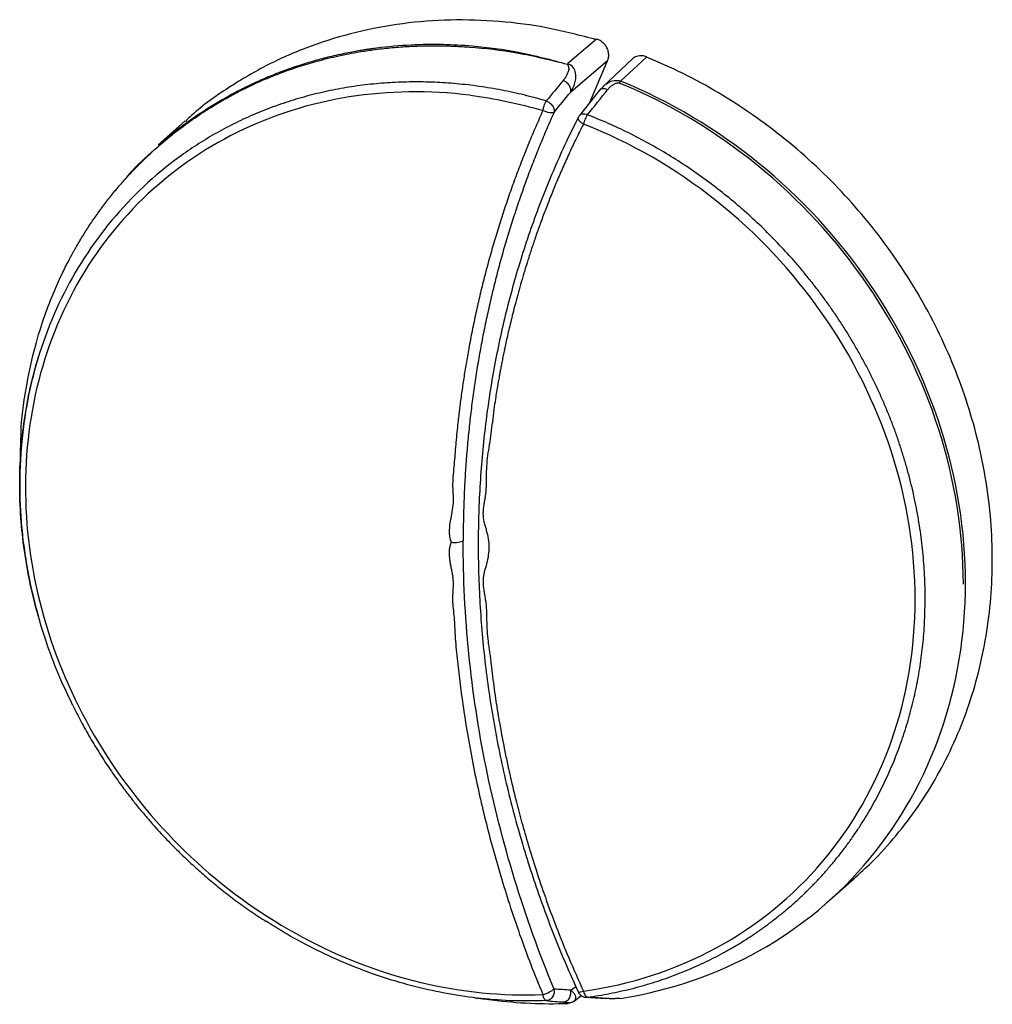
# Paper-space layout '_Dimetric' of a CAD drawing. Units: millimetres. Extents: x 156.2 to 187.6, y 6.5 to 38.4.
import ezdxf

# ---------------------------------------------------------------- set-up
doc = ezdxf.new("R2010")
doc.units = ezdxf.units.MM

psp = doc.layouts.new('_Dimetric')

# ---------------------------------------------------------------- linework, layer by layer
at = {"color": 7, "linetype": 'Continuous', "lineweight": 25}
for p, q in [((174.849, 37.733), (173.923, 36.944)), ((175.201, 37.033), (174.015, 36.022)), ((174.616, 35.665), (175.201, 37.033)), ((176.009, 37.098), (175.06, 36.2)), ((176.466, 37.151), (175.626, 36.377)), ((174.947, 36.078), (174.3, 35.268)), ((175.097, 36.226), (174.948, 36.079)), ((175.098, 36.226), (175.062, 36.199)), ((161.56, 35.089), (160.682, 34.315)), ((156.217, 24.057), (156.213, 23.423)), ((182.292, 9.825), (183.158, 10.589)), ((174.015, 6.993), (174.176, 7.12)), ((170.918, 6.75), (171.547, 6.674)), ((171.473, 6.689), (171.339, 6.711)), ((174.124, 6.645), (174.353, 6.825)), ((174.508, 6.77), (174.491, 6.771)), ((174.491, 6.768), (175.137, 6.723)), ((174.557, 6.768), (174.54, 6.769))]:
    psp.add_line(p, q, dxfattribs=at)
for points, knots in [([(174.846, 37.713), (174.324, 37.849), (173.282, 38.122), (171.7, 38.327), (170.128, 38.377), (168.579, 38.259), (167.07, 37.977), (165.618, 37.533), (164.235, 36.935), (162.95, 36.176), (162.056, 35.549), (161.631, 35.14), (161.564, 35.075)], [0, 0, 0, 0, 0.108823, 0.217645, 0.326468, 0.43529, 0.544113, 0.652935, 0.761758, 0.87058, 0.979403, 1, 1, 1, 1]), ([(160.712, 34.294), (160.782, 34.362), (161.209, 34.774), (161.837, 35.209), (162.534, 35.653), (162.965, 35.902), (163.406, 36.134), (163.856, 36.35), (164.315, 36.549), (164.708, 36.702), (165.053, 36.825), (165.375, 36.931), (165.776, 37.052), (166.251, 37.177), (166.737, 37.285), (167.122, 37.357), (167.375, 37.398), (167.523, 37.42), (167.642, 37.437), (168.081, 37.495), (168.824, 37.562), (169.859, 37.576), (171.018, 37.513), (172.363, 37.336), (173.38, 37.064), (173.904, 36.923)], [0, 0, 0, 0, 0.021614, 0.130845, 0.167271, 0.203694, 0.240115, 0.276534, 0.312951, 0.349366, 0.368133, 0.392616, 0.422815, 0.458728, 0.498351, 0.529788, 0.542437, 0.553039, 0.561595, 0.568104, 0.647224, 0.719679, 0.785469, 0.889394, 1, 1, 1, 1]), ([(175.201, 37.034), (175.209, 37.052), (175.226, 37.088), (175.239, 37.146), (175.244, 37.207), (175.24, 37.269), (175.228, 37.33), (175.21, 37.391), (175.184, 37.45), (175.152, 37.506), (175.113, 37.559), (175.07, 37.607), (175.021, 37.649), (174.968, 37.685), (174.91, 37.714), (174.87, 37.726), (174.849, 37.733)], [0, 0, 0, 0, 0.072788, 0.144328, 0.215344, 0.286285, 0.357375, 0.428657, 0.500064, 0.571469, 0.642745, 0.713822, 0.784747, 0.85574, 0.92725, 1, 1, 1, 1]), ([(156.254, 24.429), (156.253, 24.68), (156.251, 25.417), (156.424, 26.546), (156.687, 27.753), (156.997, 28.747), (157.303, 29.539), (157.577, 30.144), (157.794, 30.572), (157.934, 30.83), (158.002, 30.95), (158.092, 31.108), (158.239, 31.357), (158.468, 31.716), (158.709, 32.068), (158.96, 32.411), (159.222, 32.744), (159.495, 33.069), (160.014, 33.646), (160.831, 34.427), (161.768, 35.135), (162.484, 35.59), (162.92, 35.843), (163.319, 36.055), (163.766, 36.274), (164.214, 36.471), (164.729, 36.673), (165.241, 36.852), (165.856, 37.036), (166.505, 37.195), (167.109, 37.311), (167.662, 37.395), (168.176, 37.454), (168.72, 37.496), (169.249, 37.517), (169.762, 37.521), (170.26, 37.507), (171.095, 37.458), (172.313, 37.317), (173.363, 37.057), (173.904, 36.923)], [0, 0, 0, 0, 0.0287335, 0.0846177, 0.1331965, 0.1744681, 0.2084308, 0.2350833, 0.2544247, 0.2664542, 0.2706775, 0.2711713, 0.2884894, 0.3058075, 0.3231255, 0.3404435, 0.3577615, 0.3750794, 0.3923973, 0.4529855, 0.5135739, 0.5362994, 0.5568599, 0.5752553, 0.5914856, 0.6174486, 0.6347512, 0.6585165, 0.6829924, 0.7120986, 0.7386731, 0.7564083, 0.7785032, 0.7998872, 0.8205606, 0.8405238, 0.8597771, 0.8783206, 0.9371785, 1, 1, 1, 1]), ([(173.904, 36.923), (173.91, 36.914), (173.922, 36.898), (173.931, 36.872), (173.938, 36.846), (173.945, 36.82), (173.949, 36.793), (173.95, 36.764), (173.947, 36.737), (173.941, 36.71), (173.925, 36.658), (173.895, 36.581), (173.839, 36.484), (173.791, 36.422), (173.767, 36.392)], [0, 0, 0, 0, 0.055881, 0.101508, 0.14568, 0.192928, 0.242959, 0.293528, 0.342955, 0.391457, 0.43966, 0.626466, 0.813185, 1, 1, 1, 1]), ([(174.015, 36.022), (174.032, 36.048), (174.065, 36.101), (174.106, 36.185), (174.139, 36.271), (174.162, 36.359), (174.177, 36.447), (174.184, 36.574), (174.16, 36.733), (174.07, 36.868), (173.965, 36.92), (173.924, 36.922), (173.904, 36.923)], [0, 0, 0, 0, 0.085303, 0.170603, 0.255893, 0.341174, 0.426471, 0.511739, 0.703945, 0.894464, 0.948256, 1, 1, 1, 1]), ([(176.01, 37.097), (176.014, 37.101), (176.048, 37.146), (176.153, 37.187), (176.309, 37.216), (176.417, 37.183), (176.47, 37.166)], [0, 0, 0, 0, 0.032453, 0.354872, 0.677292, 1, 1, 1, 1]), ([(183.151, 10.597), (183.349, 10.772), (183.839, 11.205), (184.537, 11.986), (185.248, 12.92), (185.872, 13.923), (186.408, 14.983), (186.851, 16.095), (187.199, 17.252), (187.449, 18.446), (187.6, 19.668), (187.65, 20.911), (187.6, 22.167), (187.449, 23.427), (187.199, 24.684), (186.851, 25.928), (186.408, 27.152), (185.873, 28.348), (185.248, 29.507), (184.539, 30.623), (183.749, 31.687), (182.884, 32.693), (181.951, 33.634), (180.953, 34.504), (179.9, 35.297), (178.796, 36.007), (177.652, 36.637), (176.861, 36.98), (176.466, 37.151)], [0, 0, 0, 0, 0.026423, 0.065366, 0.104309, 0.143252, 0.182195, 0.221138, 0.260081, 0.299024, 0.337967, 0.376911, 0.415854, 0.454797, 0.49374, 0.532683, 0.571626, 0.610569, 0.649512, 0.688455, 0.727398, 0.766341, 0.805285, 0.844228, 0.883171, 0.922114, 0.961057, 1, 1, 1, 1]), ([(173.225, 35.735), (173.105, 35.769), (172.866, 35.837), (172.506, 35.928), (172.145, 36.011), (171.784, 36.085), (171.421, 36.15), (171.059, 36.206), (170.696, 36.253), (170.333, 36.29), (169.971, 36.319), (169.609, 36.338), (169.248, 36.349), (168.888, 36.35), (168.529, 36.342), (168.171, 36.325), (167.815, 36.299), (167.461, 36.263), (167.109, 36.219), (166.76, 36.165), (166.412, 36.103), (166.068, 36.031), (165.727, 35.951), (165.388, 35.862), (165.053, 35.763), (164.722, 35.657), (164.394, 35.541), (164.07, 35.417), (163.751, 35.284), (163.436, 35.142), (163.125, 34.992), (162.819, 34.834), (162.518, 34.668), (162.222, 34.494), (161.932, 34.311), (161.647, 34.121), (160.649, 33.414), (159.102, 31.963), (157.46, 29.418), (156.442, 26.504), (156.187, 24.168), (156.224, 22.628), (156.275, 21.913), (156.36, 21.197), (156.478, 20.481), (156.628, 19.768), (156.756, 19.296), (156.82, 19.061)], [0, 0, 0, 0, 0.012268, 0.024536, 0.036803, 0.049071, 0.061339, 0.073607, 0.085874, 0.098142, 0.11041, 0.122678, 0.134946, 0.147213, 0.159481, 0.171749, 0.184017, 0.196285, 0.208553, 0.22082, 0.233088, 0.245356, 0.257624, 0.269892, 0.282159, 0.294427, 0.306695, 0.318963, 0.331231, 0.343498, 0.355766, 0.368034, 0.380302, 0.392569, 0.404837, 0.417105, 0.429373, 0.53629, 0.643207, 0.750123, 0.857038, 0.880865, 0.904692, 0.928519, 0.952346, 0.976173, 1, 1, 1, 1]), ([(174.015, 36.022), (174.023, 36.047), (174.026, 36.079), (174.012, 36.151), (173.995, 36.191), (173.944, 36.267), (173.911, 36.302), (173.839, 36.358), (173.801, 36.378), (173.767, 36.392)], [0, 0, 0, 0, 0.25, 0.25, 0.5, 0.5, 0.75, 0.75, 1, 1, 1, 1]), ([(175.622, 36.362), (175.607, 36.368), (175.576, 36.382), (175.504, 36.393), (175.379, 36.385), (175.245, 36.34), (175.167, 36.278), (175.143, 36.259)], [0, 0, 0, 0, 0.100497, 0.206289, 0.413849, 0.820367, 1, 1, 1, 1]), ([(175.204, 36.097), (175.223, 36.119), (175.262, 36.165), (175.331, 36.228), (175.394, 36.273), (175.448, 36.3), (175.488, 36.315), (175.534, 36.325), (175.565, 36.317), (175.581, 36.313)], [0, 0, 0, 0, 0.217749, 0.435403, 0.653107, 0.738372, 0.824774, 0.91221, 1, 1, 1, 1]), ([(175.581, 36.313), (175.589, 36.323), (175.603, 36.343), (175.616, 36.355), (175.622, 36.362)], [0, 0, 0, 0, 0.500007, 1, 1, 1, 1]), ([(186.698, 20.122), (186.698, 23.472), (185.611, 26.867), (181.598, 32.712), (178.781, 35.003), (175.581, 36.313)], [0, 0, 0, 0, 0.5, 0.5, 1, 1, 1, 1]), ([(186.767, 20.15), (186.767, 23.507), (185.679, 26.909), (181.656, 32.767), (178.833, 35.064), (175.626, 36.377)], [0, 0, 0, 0, 0.5, 0.5, 1, 1, 1, 1]), ([(170.766, 35.917), (168.111, 36.251), (165.507, 35.837), (160.983, 33.605), (159.149, 31.831), (156.75, 27.358), (156.23, 24.748), (156.665, 19.358), (157.612, 16.685), (160.754, 11.974), (162.888, 10.028), (167.806, 7.389), (170.495, 6.748), (173.114, 6.855)], [0, 0, 0, 0, 0.166667, 0.166667, 0.333333, 0.333333, 0.5, 0.5, 0.666667, 0.666667, 0.833333, 0.833333, 1, 1, 1, 1]), ([(175.204, 36.097), (175.174, 36.107), (175.113, 36.13), (175.027, 36.126), (174.97, 36.106), (174.953, 36.081), (174.949, 36.076)], [0, 0, 0, 0, 0.293609, 0.605926, 0.918514, 1, 1, 1, 1]), ([(173.114, 35.426), (173.117, 35.442), (173.123, 35.473), (173.136, 35.522), (173.151, 35.571), (173.168, 35.618), (173.186, 35.662), (173.205, 35.702), (173.218, 35.724), (173.225, 35.735)], [0, 0, 0, 0, 0.141181, 0.285144, 0.429649, 0.572866, 0.714058, 0.854707, 1, 1, 1, 1]), ([(173.225, 35.735), (173.259, 35.722), (173.297, 35.702), (173.369, 35.647), (173.402, 35.612), (173.454, 35.537), (173.471, 35.497), (173.486, 35.425), (173.483, 35.393), (173.475, 35.368)], [0, 0, 0, 0, 0.25, 0.25, 0.5, 0.5, 0.75, 0.75, 1, 1, 1, 1]), ([(173.476, 35.367), (173.396, 35.189), (173.238, 34.833), (173.012, 34.293), (172.795, 33.749), (172.587, 33.2), (172.39, 32.647), (172.202, 32.09), (172.024, 31.529), (171.855, 30.963), (171.697, 30.394), (171.549, 29.822), (171.411, 29.246), (171.282, 28.667), (171.164, 28.085), (171.056, 27.5), (170.958, 26.913), (170.871, 26.322), (170.793, 25.73), (170.726, 25.135), (170.669, 24.538), (170.622, 23.939), (170.585, 23.338), (170.559, 22.736), (170.543, 22.133), (170.54, 21.73), (170.539, 21.528)], [0, 0, 0, 0, 0.041667, 0.083333, 0.125, 0.166667, 0.208333, 0.25, 0.291666, 0.333333, 0.375, 0.416666, 0.458333, 0.5, 0.541666, 0.583333, 0.625, 0.666666, 0.708333, 0.75, 0.791666, 0.833333, 0.875, 0.916666, 0.958333, 1, 1, 1, 1]), ([(173.115, 35.426), (173.036, 35.25), (172.88, 34.899), (172.656, 34.366), (172.441, 33.828), (172.236, 33.287), (172.039, 32.741), (171.853, 32.191), (171.676, 31.637), (171.508, 31.08), (171.35, 30.519), (171.201, 29.954), (171.063, 29.387), (170.934, 28.815), (170.814, 28.242), (170.743, 27.857), (170.707, 27.664)], [0, 0, 0, 0, 0.071429, 0.142857, 0.214286, 0.285714, 0.357143, 0.428571, 0.5, 0.571428, 0.642857, 0.714286, 0.785714, 0.857143, 0.928572, 1, 1, 1, 1]), ([(173.475, 35.368), (173.45, 35.348), (173.396, 35.338), (173.256, 35.361), (173.175, 35.392), (173.115, 35.426)], [0, 0, 0, 0, 0.5, 0.5, 1, 1, 1, 1]), ([(174.263, 35.208), (174.162, 35.009), (173.923, 34.536), (173.576, 33.773), (173.215, 32.92), (172.882, 32.053), (172.575, 31.173), (172.294, 30.28), (172.041, 29.376), (171.815, 28.461), (171.616, 27.535), (171.446, 26.6), (171.304, 25.657), (171.19, 24.705), (171.106, 23.747), (171.05, 22.782), (171.023, 21.811), (171.025, 20.835), (171.057, 19.856), (171.118, 18.873), (171.208, 17.887), (171.329, 16.9), (171.479, 15.912), (171.659, 14.924), (171.868, 13.937), (172.108, 12.95), (172.378, 11.966), (172.667, 11.019), (172.971, 10.11), (173.288, 9.241), (173.628, 8.378), (173.95, 7.611), (174.169, 7.135), (174.257, 6.941)], [0, 0, 0, 0, 0.023735, 0.056472, 0.08925, 0.122071, 0.154934, 0.18784, 0.220789, 0.253782, 0.28682, 0.319903, 0.353031, 0.386206, 0.419429, 0.452701, 0.486023, 0.519397, 0.552825, 0.58631, 0.619853, 0.653459, 0.68713, 0.720871, 0.754688, 0.788585, 0.82257, 0.856652, 0.887249, 0.91784, 0.948424, 0.978998, 1, 1, 1, 1]), ([(174.424, 34.987), (174.392, 35.008), (174.329, 35.051), (174.271, 35.121), (174.247, 35.177), (174.26, 35.199), (174.265, 35.207)], [0, 0, 0, 0, 0.279999, 0.559998, 0.839997, 1, 1, 1, 1]), ([(174.295, 35.259), (174.29, 35.254), (174.275, 35.24), (174.268, 35.22), (174.263, 35.208)], [0, 0, 0, 0, 0.356435, 1, 1, 1, 1]), ([(174.303, 35.266), (174.306, 35.272), (174.323, 35.297), (174.379, 35.316), (174.464, 35.322), (174.526, 35.3), (174.557, 35.289)], [0, 0, 0, 0, 0.083399, 0.390999, 0.693611, 1, 1, 1, 1]), ([(174.557, 35.289), (174.532, 35.253), (174.507, 35.205), (174.459, 35.097), (174.438, 35.04), (174.424, 34.987)], [0, 0, 0, 0, 0.5, 0.5, 1, 1, 1, 1]), ([(185.465, 19.654), (185.464, 19.779), (185.462, 20.03), (185.447, 20.407), (185.424, 20.784), (185.39, 21.162), (185.348, 21.541), (185.296, 21.919), (185.235, 22.297), (185.164, 22.674), (185.084, 23.051), (184.995, 23.427), (184.896, 23.801), (184.789, 24.174), (184.672, 24.545), (184.547, 24.915), (184.413, 25.282), (184.269, 25.646), (184.118, 26.008), (183.957, 26.367), (183.788, 26.723), (183.611, 27.075), (183.425, 27.424), (183.231, 27.769), (183.029, 28.11), (182.82, 28.447), (182.602, 28.779), (182.377, 29.106), (182.144, 29.429), (181.905, 29.746), (181.657, 30.058), (181.403, 30.364), (181.066, 30.752), (180.638, 31.215), (180.109, 31.74), (179.559, 32.242), (178.989, 32.719), (178.401, 33.171), (177.795, 33.596), (177.174, 33.994), (176.538, 34.364), (175.889, 34.703), (175.229, 35.015), (174.781, 35.197), (174.557, 35.288)], [0, 0, 0, 0, 0.01938, 0.03876, 0.05814, 0.07752, 0.096899, 0.116279, 0.135659, 0.155039, 0.174419, 0.193799, 0.213179, 0.232558, 0.251938, 0.271318, 0.290698, 0.310077, 0.329457, 0.348837, 0.368216, 0.387596, 0.406976, 0.426355, 0.445735, 0.465114, 0.484493, 0.503873, 0.523252, 0.542631, 0.562011, 0.58139, 0.600769, 0.637063, 0.673356, 0.70965, 0.745943, 0.782237, 0.81853, 0.854824, 0.891118, 0.927412, 0.963706, 1, 1, 1, 1]), ([(174.424, 34.987), (174.341, 34.822), (174.178, 34.497), (173.95, 34.012), (173.737, 33.538), (173.539, 33.077), (173.356, 32.628), (173.187, 32.193), (173.03, 31.772), (172.886, 31.365), (172.753, 30.972), (172.631, 30.595), (172.519, 30.233), (172.417, 29.886), (172.323, 29.556), (172.238, 29.241), (172.161, 28.943), (172.091, 28.662), (172.028, 28.397), (171.971, 28.15), (171.92, 27.919), (171.874, 27.706), (171.834, 27.51), (171.798, 27.332), (171.767, 27.171), (171.74, 27.028), (171.717, 26.903), (171.698, 26.796), (171.682, 26.707), (171.669, 26.635), (171.634, 26.435), (171.587, 26.146), (171.528, 25.743), (171.482, 25.371), (171.437, 24.991), (171.383, 24.626), (171.327, 24.276), (171.288, 23.934), (171.283, 23.641), (171.282, 23.421), (171.279, 23.21), (171.262, 23.016), (171.228, 22.82), (171.203, 22.675), (171.186, 22.536), (171.174, 22.355), (171.197, 22.172), (171.246, 21.991), (171.303, 21.809), (171.36, 21.575), (171.371, 21.283), (171.351, 20.988), (171.292, 20.752), (171.238, 20.576), (171.193, 20.405), (171.175, 20.231), (171.188, 20.043), (171.207, 19.896), (171.234, 19.741), (171.27, 19.535), (171.295, 19.269), (171.297, 18.945), (171.305, 18.608), (171.338, 18.312), (171.369, 18.073), (171.395, 17.896), (171.42, 17.715), (171.452, 17.461), (171.491, 17.129), (171.539, 16.73), (171.588, 16.389), (171.626, 16.145), (171.646, 16.021), (171.657, 15.959), (171.662, 15.927), (171.665, 15.911), (171.666, 15.903), (171.667, 15.9), (171.667, 15.898), (171.667, 15.897), (171.667, 15.896), (171.667, 15.896), (171.667, 15.896), (171.667, 15.896), (171.672, 15.866), (171.687, 15.782), (171.715, 15.619), (171.757, 15.382), (171.815, 15.071), (171.891, 14.686), (171.987, 14.227), (172.107, 13.696), (172.254, 13.092), (172.431, 12.416), (172.645, 11.67), (172.898, 10.855), (173.198, 9.971), (173.549, 9.023), (173.955, 8.01), (174.264, 7.321), (174.423, 6.964)], [0, 0, 0, 0, 0.01983, 0.039019, 0.057568, 0.075478, 0.092746, 0.109375, 0.125364, 0.140712, 0.15542, 0.169488, 0.182916, 0.195703, 0.207851, 0.219358, 0.230225, 0.240452, 0.250039, 0.258985, 0.267292, 0.274958, 0.281984, 0.28837, 0.294115, 0.299221, 0.303686, 0.307511, 0.310695, 0.31324, 0.315144, 0.331998, 0.344071, 0.35785, 0.371189, 0.384098, 0.396564, 0.408554, 0.420106, 0.426809, 0.431237, 0.441931, 0.447135, 0.452213, 0.457577, 0.461899, 0.471161, 0.475867, 0.480653, 0.490452, 0.500648, 0.510885, 0.520769, 0.525587, 0.530325, 0.539693, 0.544082, 0.549517, 0.554662, 0.559926, 0.570714, 0.581902, 0.593501, 0.605529, 0.612291, 0.618002, 0.623793, 0.630878, 0.644148, 0.657844, 0.671995, 0.679247, 0.682918, 0.684765, 0.685691, 0.686155, 0.686387, 0.686503, 0.686561, 0.68659, 0.686604, 0.686611, 0.686615, 0.686617, 0.686619, 0.689672, 0.695273, 0.703423, 0.714122, 0.727369, 0.743165, 0.761509, 0.782401, 0.805842, 0.831831, 0.860368, 0.891454, 0.925088, 0.96127, 1, 1, 1, 1]), ([(174.424, 6.964), (177.494, 7.392), (180.212, 8.866), (184.089, 13.447), (185.141, 16.425), (185.141, 22.826), (184.089, 26.069), (180.212, 31.627), (177.494, 33.786), (174.424, 34.987)], [0, 0, 0, 0, 0.25, 0.25, 0.5, 0.5, 0.75, 0.75, 1, 1, 1, 1]), ([(159.626, 33.211), (159.699, 33.3), (160.011, 33.684), (160.385, 34.008), (160.672, 34.256)], [0, 0, 0, 0, 0.231468, 1, 1, 1, 1]), ([(157.934, 16.199), (157.809, 16.456), (157.519, 17.049), (157.147, 18.006), (156.807, 19.058), (156.543, 20.124), (156.353, 21.196), (156.238, 22.271), (156.2, 23.341), (156.238, 24.402), (156.354, 25.446), (156.54, 26.473), (156.726, 27.134), (156.82, 27.465)], [0, 0, 0, 0, 0.071359, 0.164223, 0.257087, 0.349951, 0.442815, 0.535679, 0.628543, 0.721408, 0.814272, 0.907136, 1, 1, 1, 1]), ([(170.707, 27.664), (170.679, 27.505), (170.623, 27.188), (170.548, 26.71), (170.478, 26.23), (170.415, 25.749), (170.353, 25.215), (170.296, 24.628), (170.251, 23.986), (170.187, 23.463), (170.21, 23.045), (170.219, 22.746), (170.181, 22.452), (170.121, 22.168), (170.088, 21.934), (170.089, 21.746), (170.104, 21.607), (170.137, 21.517), (170.154, 21.472)], [0, 0, 0, 0, 0.078033, 0.156066, 0.234099, 0.312131, 0.390164, 0.493058, 0.595947, 0.698842, 0.746284, 0.793559, 0.840891, 0.888579, 0.935811, 0.956764, 0.977919, 1, 1, 1, 1]), ([(156.234, 23.939), (156.234, 23.993), (156.234, 24.125), (156.237, 24.333), (156.244, 24.565), (156.252, 24.753), (156.259, 24.863), (156.261, 24.896)], [0, 0, 0, 0, 0.167927, 0.410434, 0.652941, 0.895447, 1, 1, 1, 1]), ([(170.153, 21.472), (170.143, 21.45), (170.123, 21.407), (170.105, 21.34), (170.093, 21.272), (170.087, 21.202), (170.085, 21.132), (170.087, 21.06), (170.092, 20.988), (170.1, 20.915), (170.111, 20.842), (170.123, 20.769), (170.137, 20.696), (170.151, 20.623), (170.165, 20.55), (170.179, 20.477), (170.192, 20.405), (170.203, 20.333), (170.211, 20.262), (170.221, 20.118), (170.205, 19.903), (170.188, 19.618), (170.216, 19.327), (170.249, 19.037), (170.262, 18.748), (170.279, 18.308), (170.35, 17.715), (170.424, 16.972), (170.537, 16.161), (170.673, 15.282), (170.845, 14.335), (171.103, 13.099), (171.481, 11.578), (171.939, 10.049), (172.36, 8.799), (172.718, 7.821), (172.983, 7.177), (173.115, 6.855)], [0, 0, 0, 0, 0.005143, 0.010112, 0.014984, 0.019811, 0.024627, 0.02945, 0.034292, 0.039157, 0.044045, 0.048951, 0.053868, 0.058786, 0.063697, 0.068596, 0.073478, 0.078342, 0.083191, 0.08803, 0.107541, 0.127129, 0.14668, 0.166242, 0.185789, 0.205346, 0.255542, 0.305737, 0.355933, 0.42001, 0.484087, 0.548164, 0.671757, 0.795352, 0.863567, 0.931783, 1, 1, 1, 1]), ([(170.154, 21.472), (170.219, 21.463), (170.306, 21.463), (170.456, 21.484), (170.513, 21.506), (170.539, 21.528)], [0, 0, 0, 0, 0.5, 0.5, 1, 1, 1, 1]), ([(173.475, 7.033), (172.508, 9.367), (171.77, 11.775), (170.785, 16.64), (170.537, 19.097), (170.539, 21.528)], [0, 0, 0, 0, 0.5, 0.5, 1, 1, 1, 1]), ([(175.626, 6.73), (178.833, 7.235), (181.656, 8.819), (185.679, 13.664), (186.767, 16.793), (186.767, 20.15)], [0, 0, 0, 0, 0.5, 0.5, 1, 1, 1, 1]), ([(174.557, 6.768), (174.677, 6.786), (174.916, 6.821), (175.271, 6.886), (175.623, 6.959), (175.973, 7.042), (176.319, 7.134), (176.661, 7.236), (177, 7.346), (177.335, 7.466), (177.665, 7.595), (177.991, 7.733), (178.313, 7.88), (178.63, 8.035), (178.941, 8.199), (179.248, 8.372), (179.549, 8.553), (179.844, 8.742), (180.134, 8.94), (180.418, 9.146), (180.695, 9.36), (180.966, 9.581), (181.231, 9.81), (181.489, 10.047), (181.74, 10.291), (181.984, 10.543), (182.221, 10.801), (182.45, 11.066), (182.672, 11.338), (182.887, 11.617), (183.094, 11.902), (183.292, 12.193), (183.539, 12.578), (183.824, 13.064), (184.132, 13.66), (184.409, 14.273), (184.656, 14.903), (184.87, 15.549), (185.053, 16.208), (185.203, 16.879), (185.32, 17.56), (185.403, 18.251), (185.455, 18.949), (185.461, 19.419), (185.465, 19.654)], [0, 0, 0, 0, 0.019323, 0.038646, 0.057969, 0.077292, 0.096615, 0.115938, 0.135261, 0.154584, 0.173907, 0.19323, 0.212553, 0.231875, 0.251198, 0.270521, 0.289844, 0.309166, 0.328489, 0.347812, 0.367134, 0.386457, 0.40578, 0.425103, 0.444426, 0.463749, 0.483071, 0.502394, 0.521717, 0.54104, 0.560363, 0.579686, 0.599009, 0.635463, 0.671916, 0.70837, 0.744823, 0.781277, 0.817731, 0.854185, 0.890638, 0.927092, 0.963546, 1, 1, 1, 1]), ([(157.93, 16.192), (158.014, 16.025), (158.191, 15.674), (158.484, 15.154), (158.8, 14.633), (159.125, 14.136), (159.442, 13.686), (159.728, 13.304), (159.998, 12.962), (160.245, 12.662), (160.418, 12.464), (160.493, 12.377)], [0, 0, 0, 0, 0.122436, 0.256777, 0.389631, 0.519604, 0.642735, 0.747356, 0.829623, 0.925426, 1, 1, 1, 1]), ([(160.493, 12.377), (160.65, 12.203), (160.869, 11.96), (161.206, 11.614), (161.497, 11.326), (161.853, 10.992), (162.238, 10.652), (162.651, 10.309), (163.088, 9.967), (163.548, 9.633), (163.91, 9.383), (164.122, 9.25), (164.17, 9.219)], [0, 0, 0, 0, 0.143843, 0.20126, 0.29671, 0.395746, 0.501961, 0.61283, 0.72734, 0.844682, 0.96428, 1, 1, 1, 1]), ([(173.225, 6.657), (172.876, 6.65), (172.178, 6.636), (171.121, 6.714), (170.064, 6.864), (169.01, 7.092), (167.967, 7.394), (166.937, 7.77), (165.929, 8.22), (165.005, 8.699), (164.433, 9.06), (164.177, 9.221)], [0, 0, 0, 0, 0.113467, 0.226934, 0.340402, 0.453869, 0.567336, 0.680803, 0.79427, 0.907738, 1, 1, 1, 1]), ([(173.115, 6.855), (173.176, 6.874), (173.256, 6.905), (173.396, 6.974), (173.45, 7.009), (173.475, 7.033)], [0, 0, 0, 0, 0.5, 0.5, 1, 1, 1, 1]), ([(173.475, 7.033), (173.483, 6.995), (173.486, 6.952), (173.471, 6.862), (173.454, 6.817), (173.402, 6.74), (173.369, 6.709), (173.297, 6.668), (173.259, 6.658), (173.225, 6.657)], [0, 0, 0, 0, 0.25, 0.25, 0.5, 0.5, 0.75, 0.75, 1, 1, 1, 1]), ([(173.225, 6.657), (173.218, 6.658), (173.204, 6.661), (173.186, 6.677), (173.168, 6.7), (173.151, 6.73), (173.136, 6.766), (173.123, 6.808), (173.117, 6.839), (173.114, 6.855)], [0, 0, 0, 0, 0.13965, 0.284651, 0.43025, 0.57338, 0.713642, 0.853884, 1, 1, 1, 1]), ([(173.767, 6.614), (173.801, 6.616), (173.839, 6.626), (173.911, 6.668), (173.944, 6.699), (173.995, 6.777), (174.012, 6.822), (174.026, 6.912), (174.023, 6.956), (174.015, 6.993)], [0, 0, 0, 0, 0.25, 0.25, 0.5, 0.5, 0.75, 0.75, 1, 1, 1, 1]), ([(173.904, 6.578), (173.914, 6.579), (173.935, 6.582), (173.967, 6.587), (173.997, 6.593), (174.025, 6.6), (174.049, 6.608), (174.071, 6.616), (174.09, 6.624), (174.107, 6.633), (174.121, 6.643), (174.134, 6.652), (174.166, 6.683), (174.19, 6.745), (174.165, 6.834), (174.106, 6.917), (174.045, 6.968), (174.015, 6.993)], [0, 0, 0, 0, 0.026719, 0.054359, 0.082187, 0.109781, 0.136964, 0.163811, 0.190532, 0.217344, 0.244242, 0.271172, 0.298094, 0.489913, 0.681972, 0.840971, 1, 1, 1, 1]), ([(174.258, 6.941), (174.262, 6.937), (174.271, 6.927), (174.33, 6.934), (174.392, 6.954), (174.423, 6.964)], [0, 0, 0, 0, 0.288175, 0.644087, 1, 1, 1, 1]), ([(174.258, 6.941), (174.261, 6.932), (174.276, 6.893), (174.327, 6.837), (174.405, 6.787), (174.469, 6.767), (174.503, 6.767), (174.508, 6.767)], [0, 0, 0, 0, 0.097266, 0.38406, 0.686233, 0.954957, 1, 1, 1, 1]), ([(174.424, 6.964), (174.438, 6.909), (174.459, 6.86), (174.507, 6.79), (174.532, 6.77), (174.557, 6.768)], [0, 0, 0, 0, 0.5, 0.5, 1, 1, 1, 1]), ([(175.602, 6.734), (175.588, 6.732), (175.562, 6.728), (175.529, 6.725), (175.5, 6.723), (175.47, 6.722), (175.441, 6.721), (175.411, 6.72), (175.382, 6.719), (175.355, 6.719), (175.331, 6.719), (175.309, 6.719), (175.281, 6.72), (175.246, 6.722), (175.218, 6.723), (175.204, 6.724)], [0, 0, 0, 0, 0.076381, 0.139376, 0.197893, 0.258292, 0.322214, 0.388755, 0.45607, 0.522509, 0.587842, 0.65229, 0.716194, 0.855968, 1, 1, 1, 1]), ([(173.767, 6.614), (173.785, 6.613), (173.821, 6.61), (173.867, 6.605), (173.905, 6.6), (173.929, 6.595), (173.945, 6.591), (173.951, 6.588), (173.948, 6.584), (173.938, 6.581), (173.927, 6.577), (173.912, 6.578), (173.904, 6.578)], [0, 0, 0, 0, 0.140013, 0.279731, 0.419861, 0.55966, 0.632155, 0.706039, 0.782036, 0.854288, 0.920686, 1, 1, 1, 1])]:
    psp.add_open_spline(points, degree=3, knots=knots, dxfattribs=at)
for points in [[(173.767, 36.392), (173.586, 36.173), (173.405, 35.954), (173.225, 35.735)], [(173.475, 35.368), (173.655, 35.586), (173.834, 35.804), (174.015, 36.022)], [(174.557, 35.289), (174.772, 35.558), (174.987, 35.828), (175.204, 36.097)], [(170.766, 35.917), (171.553, 35.818), (172.338, 35.653), (173.114, 35.426)], [(174.015, 6.993), (173.834, 7.006), (173.655, 7.019), (173.475, 7.033)], [(175.204, 6.724), (174.987, 6.738), (174.772, 6.753), (174.557, 6.768)], [(171.488, 6.679), (172.305, 6.576), (173.12, 6.539), (173.926, 6.569)], [(173.225, 6.657), (173.405, 6.642), (173.586, 6.628), (173.767, 6.614)]]:
    psp.add_open_spline(points, degree=3, dxfattribs=at)

doc.saveas('drawing.dxf')
